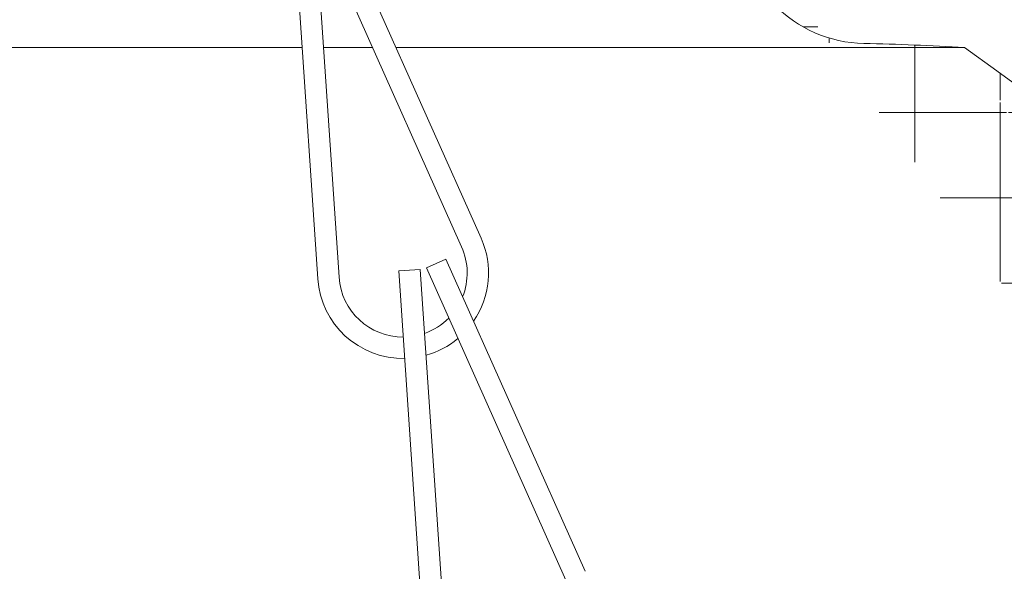
# Model space of a CAD drawing. Extents: x -32 to 74, y -81 to 38.
# Drawn here: x 60 to 62, y 5 to 6 of the extents above; entities that cross this region are included whole.
import ezdxf

# ---------------------------------------------------------------- set-up
doc = ezdxf.new("R2010")
doc.units = 0
doc.header["$LTSCALE"] = 0.1
doc.header["$MEASUREMENT"] = 0
doc.layers.get('0').update_dxf_attribs({"linetype": 'CONTINUOUS', "lineweight": 15})

msp = doc.modelspace()

# ---------------------------------------------------------------- hatches: boundary and pattern name
h = msp.add_hatch()
h.set_pattern_fill('ANSI37', color=8, angle=45, style=0)
h.set_pattern_definition([(90, (129.3810222072858, -2.760938171401513), (0.125, 2.775557561562891e-17), []), (7.016477563892661e-15, (129.3810222072858, -2.760938171401513), (2.775557561562891e-17, -0.125), [])])
edge = h.paths.add_edge_path()
edge.add_line((61.68184475187365, 6.089875702302173), (61.828999321493, 6.083794488485374))
edge.add_line((66.05922030978849, -0.1596109559142249), (66.01337048113385, -0.1595815573204575))
edge.add_line((66.06128817320729, -0.03459633671418061), (66.01341762089845, -0.03456564244635985))
edge.add_line((61.49779091514444, 6.277344030183791), (61.49779091514441, 6.840434357553669))
edge.add_arc((61.68529091514444, 6.277344030183791), 0.1875000000000393, 180.0000000000032, 268.9468707768941, ccw=False)
edge.add_arc((56.16450932268782, -1.848912438021053), 9.747527180183042, 371.42118627500076, 414.4705933262612, ccw=False)
edge.add_arc((66.01341591514444, 0.1407656614653305), 0.3003472222222227, 191.4211862749975, 269.991332774629, ccw=False)
edge.add_arc((66.03127399929787, -0.9918902990074585), 0.8327484021057903, 388.5211521624276, 448.076842485953, ccw=False)
edge.add_arc((67.96792236329844, 0.06054988739722234), 1.371392526180272, 208.521152162421, 241.4788478375753, ccw=False)
edge.add_arc((63.03067838400062, -9.02472222468672), 8.968750000000098, 401.9044412451801, 421.4788478375753, ccw=False)
edge.add_line((61.59154262089851, 6.840434357553669), (61.49779091514441, 6.840434357553669))
edge.add_arc((69.79296252662976, -2.998565642021937), 0.03599999999156829, 270, 401.7055125900113, ccw=False)
edge.add_arc((63.0306800897547, -9.024706306376096), 9.093750000000002, 401.7053093137057, 421.4788478375753, ccw=False)
edge.add_arc((67.96792406905257, 0.06056580570776049), 1.246392526180318, 208.521152162424, 241.4788478375753, ccw=False)
edge.add_arc((66.03127570505188, -0.9918743806969772), 0.9577484021058312, 388.5211521624247, 448.20425770396764, ccw=False)
edge.add_arc((66.01341762089845, 0.1407815797758687), 0.175347222222224, 191.4211862749992, 270, ccw=False)
edge.add_arc((56.16451102844189, -1.848896519710628), 9.87252718018307, 371.42118627500076, 414.5743580662904, ccw=False)
edge.add_arc((61.85085319466458, 6.144985268542733), 0.06250000000007529, 414.57435806634015, 446.0075085414348, ccw=False)
edge.add_arc((61.62279262089851, 2.877413524221616), 3.338020833332711, 446.0075085404717, 448.94687077729964, ccw=False)
edge.add_arc((61.68529262089851, 6.277359948494386), 0.0625, 180, 268.94687074252647, ccw=False)
edge.add_line((61.62279262089851, 6.809184357553669), (61.62279262089851, 6.277359948494386))
edge.add_arc((61.59154262089851, 6.809184357553669), 0.03125, 360, 450, ccw=False)

# ---------------------------------------------------------------- linework, layer by layer
for p, q in [((60.88972837365014, 6.248840475824231), (61.09353218228983, 5.792261887206671)), ((60.91826453543877, 6.26157821386419), (61.12206834407834, 5.804999625246687)), ((60.8496303249002, 6.244526204043545), (60.88320584422689, 5.745654793255078)), ((60.88080978807454, 6.246624674001445), (60.91438530740118, 5.747753263213092)), ((61.04195646236406, 5.761441035512824), (61.07049262415268, 5.774178773552698)), ((61.07049262415268, 5.774178773552698), (61.27429643279226, 5.317600184935309)), ((61.00185841361429, 5.757126763731939), (61.03303787678846, 5.759225233689897)), ((61.03303787678846, 5.759225233689897), (61.06661339611509, 5.2603538229016)), ((61.04195646236406, 5.761441035512824), (61.24576027100369, 5.304862446895292)), ((61.00185841361429, 5.757126763731939), (61.0354339329408, 5.258255352943728))]:
    msp.add_line(p, q)
at = {"color": 8}
for p, q in [((59.38719611747109, 6.083794488485204), (60.86044804406686, 6.083794488485175)), ((60.89176874046694, 6.083794488485175), (60.9634002488956, 6.083794488485175)), ((60.99762217780238, 6.083794488485175), (61.82900273300174, 6.083794488485147))]:
    msp.add_line(p, q, dxfattribs=at)
for centre, radius, start, end in [((61.68529432665224, 6.277344030183876), 0.1874999999999574, 179.9999999999984, 268.9468707768664), ((61.62279432666463, 2.877397605910652), 3.213020833332323, 86.3202861539094, 88.94687077686966), ((56.16451273419563, -1.848912438020996), 9.747527180183125, 11.42118627500075, 54.47059332625946), ((61.00792369692402, 5.754048673086878), 0.125, 325.5697590878779, 24.05463740095531), ((61.00792369692402, 5.754048673086878), 0.09375, 338.2386289539733, 24.05463740095531), ((61.00792369692402, 5.754048673086878), 0.125, 183.8503685305141, 271.1702883610105), ((61.00792369692402, 5.754048673086878), 0.09375, 183.8503685305108, 270.2759130975871), ((61.00792369692402, 5.754048673086878), 0.09375, 289.5734223199705, 315.3780206701113), ((61.00792369692402, 5.754048673086878), 0.125, 285.5769069533089, 309.8810375029644)]:
    msp.add_arc(centre, radius, start, end)

doc.saveas('drawing.dxf')
